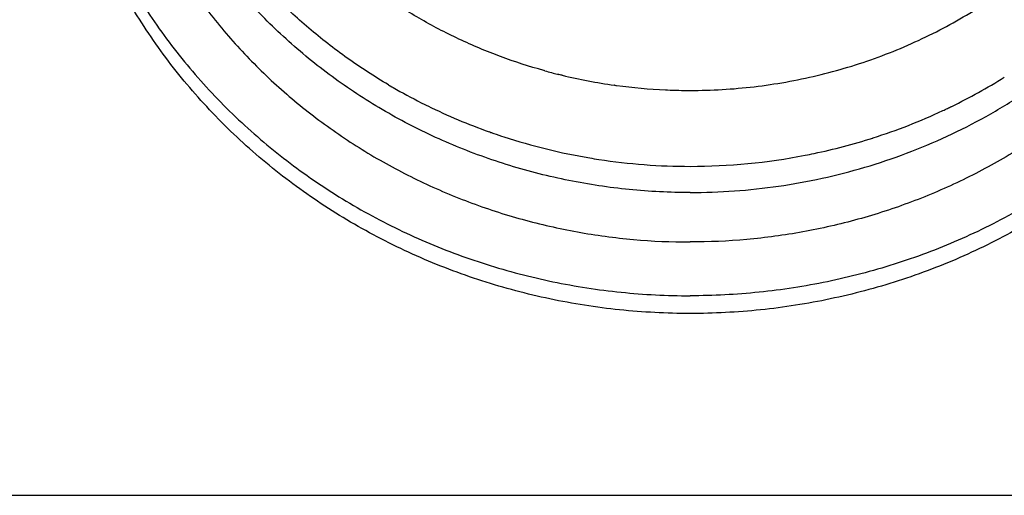
# Model space of a CAD drawing. Units: inches. Extents: x 0 to 22, y 0 to 17.
# Drawn here: x 15.9 to 19.9, y 0 to 2 of the extents above; entities that cross this region are included whole.
import ezdxf

# ---------------------------------------------------------------- set-up
doc = ezdxf.new("R2010")
doc.units = ezdxf.units.IN
doc.header["$LTSCALE"] = 1.21
doc.header["$MEASUREMENT"] = 0
doc.layers.get('0').update_dxf_attribs({"linetype": 'CONTINUOUS'})
doc.layers.add('02___PRT_ALL_AXES', color=7, linetype='CONTINUOUS')

msp = doc.modelspace()

# ---------------------------------------------------------------- linework, layer by layer
at = {"color": 7, "linetype": 'Continuous'}
for p, q in [((18.0466, 1.7555), (18.0452, 1.7559)), ((18.0487, 1.7549), (18.0466, 1.7555)), ((18.1132, 1.7381), (18.1078, 1.7395)), ((18.1175, 1.7371), (18.1132, 1.7381)), ((18.1212, 1.7362), (18.1175, 1.7371)), ((18.3384, 1.6952), (18.337, 1.6954)), ((0, 0), (22, 0))]:
    msp.add_line(p, q, dxfattribs=at)
for centre, radius, start, end in [((18.6443, 3.9133), 2.2391, 254.5741, 255.3359), ((18.6453, 3.917), 2.2429, 255.3358, 255.9585), ((18.6458, 3.919), 2.2449, 255.9584, 256.1341), ((18.6483, 3.9304), 2.2566, 256.4898, 262.0702), ((18.6487, 3.9326), 2.2589, 262.1039, 262.3073), ((18.6501, 3.9449), 2.2712, 262.312, 267.4353), ((18.6502, 3.9463), 2.2727, 267.4347, 267.6281), ((18.6501, 3.942), 2.2683, 267.6271, 269.9995)]:
    msp.add_arc(centre, radius, start, end, dxfattribs=at)
for points, knots in [([(16.1887, 3.2517), (16.1906, 3.215), (16.1962, 3.1417), (16.2101, 3.0322), (16.2296, 2.9235), (16.2546, 2.8158), (16.285, 2.7093), (16.3208, 2.6043), (16.3618, 2.5011), (16.408, 2.3997), (16.4593, 2.3006), (16.5156, 2.2039), (16.5767, 2.1098), (16.6645, 1.9879), (16.7857, 1.8432), (16.9206, 1.7104), (17.0362, 1.6117), (17.157, 1.5181), (17.3166, 1.4113), (17.4859, 1.3196), (17.6264, 1.2555), (17.7702, 1.1976), (17.9553, 1.1374), (18.1453, 1.0942), (18.2994, 1.0698), (18.4547, 1.0524), (18.5719, 1.0471), (18.6501, 1.0471)], [0, 0, 0, 0, 0.030255, 0.060528, 0.090829, 0.121164, 0.151543, 0.181973, 0.212462, 0.243016, 0.273642, 0.304344, 0.335127, 0.365995, 0.42798, 0.490332, 0.521655, 0.553069, 0.616144, 0.67955, 0.711375, 0.743268, 0.807217, 0.871358, 0.903496, 0.935665, 1, 1, 1, 1]), ([(21.1115, 3.2517), (21.1096, 3.215), (21.104, 3.1417), (21.09, 3.0322), (21.0705, 2.9235), (21.0455, 2.8158), (21.0151, 2.7093), (20.9674, 2.5692), (20.9091, 2.4326), (20.8408, 2.3006), (20.7846, 2.2039), (20.7235, 2.1098), (20.6357, 1.9879), (20.5144, 1.8432), (20.3795, 1.7104), (20.264, 1.6117), (20.1432, 1.5181), (19.9835, 1.4113), (19.8143, 1.3196), (19.6738, 1.2555), (19.5299, 1.1976), (19.3449, 1.1374), (19.1549, 1.0942), (19.0008, 1.0698), (18.8455, 1.0524), (18.7282, 1.0471), (18.6501, 1.0471)], [0, 0, 0, 0, 0.030256, 0.06053, 0.09083, 0.121166, 0.151546, 0.181977, 0.243002, 0.273628, 0.304331, 0.335114, 0.365983, 0.42797, 0.490323, 0.521646, 0.55306, 0.616137, 0.679544, 0.711369, 0.743263, 0.807214, 0.871355, 0.903494, 0.935663, 1, 1, 1, 1]), ([(18.0452, 1.7559), (17.9849, 1.7726), (17.8956, 1.8015), (17.7795, 1.8473), (17.6942, 1.8853), (17.6107, 1.9268), (17.5023, 1.9865), (17.424, 2.0365), (17.3735, 2.0719)], [0, 0, 0, 0, 0.25147, 0.376911, 0.502104, 0.62703, 0.751674, 1, 1, 1, 1])]:
    msp.add_open_spline(points, degree=3, knots=knots, dxfattribs=at)
at = {"layer": '02___PRT_ALL_AXES', "color": 7, "linetype": 'Continuous'}
for p, q in [((17.823, 1.5013), (17.8192, 1.5026)), ((17.8254, 1.5004), (17.823, 1.5013)), ((19.4048, 1.4769), (19.4064, 1.4774))]:
    msp.add_line(p, q, dxfattribs=at)
for centre, radius, start, end in [((18.6843, 3.756), 2.3899, 295.9884, 301.9555), ((18.6095, 3.7451), 2.3773, 239.4977, 239.7009), ((18.6115, 3.7484), 2.3811, 239.7011, 240.4031), ((18.618, 3.7602), 2.3945, 240.4061, 243.5894), ((18.622, 3.7682), 2.4035, 243.5884, 243.9146), ((18.6315, 3.7883), 2.4257, 243.9232, 250.4355), ((18.6656, 3.7957), 2.4338, 287.7207, 295.0195), ((18.6749, 3.7749), 2.411, 295.0293, 295.5434), ((18.6761, 3.7724), 2.4082, 295.5435, 295.7702), ((18.6768, 3.7708), 2.4065, 295.7702, 295.9921), ((18.6387, 3.8076), 2.4464, 250.5827, 250.8964), ((18.64, 3.8114), 2.4504, 250.8967, 251.9408), ((18.6458, 3.8306), 2.4704, 251.9514, 260.4231), ((18.6555, 3.8268), 2.4665, 281.8796, 287.6868), ((18.6488, 3.8462), 2.4863, 260.4148, 261.2894), ((18.65, 3.8554), 2.4956, 261.2938, 270.0021), ((18.6503, 3.8532), 2.4934, 269.995, 280.9859), ((18.6526, 3.8393), 2.4792, 280.9946, 281.8847)]:
    msp.add_arc(centre, radius, start, end, dxfattribs=at)
for points, knots in [([(18.6501, 1.2516), (18.5659, 1.2516), (18.3976, 1.2599), (18.148, 1.2972), (17.9039, 1.3589), (17.6679, 1.4443), (17.4428, 1.5524), (17.231, 1.6822), (17.0348, 1.8322), (16.8564, 2.0007), (16.6978, 2.1859), (16.5834, 2.3527), (16.5035, 2.4923), (16.4496, 2.5997), (16.4018, 2.7096), (16.3601, 2.8217), (16.3248, 2.9357), (16.296, 3.0513), (16.2736, 3.1682), (16.2578, 3.286), (16.2486, 3.4044), (16.246, 3.5231), (16.2501, 3.6418), (16.2572, 3.7207), (16.2619, 3.76)], [0, 0, 0, 0, 0.064541, 0.128999, 0.193295, 0.257356, 0.321119, 0.384532, 0.447561, 0.510184, 0.572401, 0.634226, 0.665013, 0.695716, 0.726342, 0.756899, 0.787395, 0.81784, 0.848242, 0.878613, 0.908964, 0.939304, 0.969646, 1, 1, 1, 1]), ([(18.6501, 0.7516), (18.6014, 0.7516), (18.504, 0.7541), (18.3584, 0.7654), (18.2137, 0.7843), (18.0702, 0.8106), (17.9286, 0.8443), (17.7891, 0.8853), (17.6523, 0.9335), (17.4741, 1.0069), (17.3025, 1.0942), (17.1392, 1.1944), (17.0214, 1.2758), (16.9086, 1.3631), (16.8011, 1.4561), (16.6992, 1.5545), (16.6033, 1.6581), (16.5135, 1.7665), (16.4302, 1.8794), (16.3537, 1.9964), (16.2842, 2.1172), (16.2218, 2.2414), (16.1669, 2.3687), (16.1194, 2.4986), (16.0797, 2.6308), (16.0478, 2.7648), (16.0238, 2.9003), (16.0077, 3.0369), (15.9997, 3.174), (15.9998, 3.3114), (16.0079, 3.4485), (16.024, 3.585), (16.0401, 3.6753), (16.0494, 3.7202)], [0, 0, 0, 0, 0.032311, 0.064627, 0.09692, 0.129173, 0.16138, 0.193533, 0.225623, 0.257639, 0.321398, 0.35315, 0.384802, 0.416351, 0.447795, 0.479131, 0.510359, 0.541482, 0.572501, 0.603421, 0.634247, 0.664984, 0.695641, 0.726225, 0.756747, 0.787216, 0.817644, 0.848041, 0.878421, 0.908794, 0.939174, 0.969572, 1, 1, 1, 1]), ([(16.0483, 3.7093), (16.0405, 3.6652), (16.0274, 3.5764), (16.0155, 3.4424), (16.0114, 3.308), (16.015, 3.1735), (16.0264, 3.0395), (16.0454, 2.9062), (16.0722, 2.7741), (16.1065, 2.6436), (16.1483, 2.515), (16.1975, 2.3887), (16.2538, 2.2651), (16.3173, 2.1445), (16.3875, 2.0274), (16.4645, 1.914), (16.5478, 1.8047), (16.6373, 1.6999), (16.7328, 1.5997), (16.8339, 1.5046), (16.9403, 1.4147), (17.0891, 1.3021), (17.2869, 1.176), (17.5399, 1.0499), (17.8059, 0.9502), (18.0817, 0.8782), (18.3642, 0.8347), (18.5548, 0.825), (18.6501, 0.825)], [0, 0, 0, 0, 0.030401, 0.060779, 0.091144, 0.121509, 0.151885, 0.182284, 0.212718, 0.243197, 0.273732, 0.304332, 0.335006, 0.365762, 0.396606, 0.427546, 0.458584, 0.489725, 0.520971, 0.552322, 0.583778, 0.615339, 0.678736, 0.7425, 0.80658, 0.870909, 0.93541, 1, 1, 1, 1]), ([(21.2507, 3.7202), (21.2601, 3.6753), (21.2761, 3.585), (21.2923, 3.4485), (21.3004, 3.3114), (21.3004, 3.174), (21.2924, 3.0369), (21.2764, 2.9003), (21.2524, 2.7648), (21.2205, 2.6308), (21.1807, 2.4986), (21.1333, 2.3687), (21.0783, 2.2414), (21.016, 2.1172), (20.9464, 1.9964), (20.8699, 1.8794), (20.7866, 1.7665), (20.6969, 1.6581), (20.6009, 1.5545), (20.499, 1.4561), (20.3915, 1.3631), (20.2787, 1.2758), (20.161, 1.1944), (19.9977, 1.0942), (19.826, 1.0069), (19.6479, 0.9335), (19.511, 0.8853), (19.3716, 0.8443), (19.2299, 0.8106), (19.0865, 0.7843), (18.9417, 0.7654), (18.7961, 0.7541), (18.6987, 0.7516), (18.6501, 0.7516)], [0, 0, 0, 0, 0.030428, 0.060826, 0.091206, 0.121579, 0.151959, 0.182356, 0.212784, 0.243253, 0.273775, 0.304359, 0.335016, 0.365753, 0.396579, 0.427499, 0.458518, 0.489641, 0.520869, 0.552205, 0.583649, 0.615198, 0.64685, 0.678602, 0.742361, 0.774377, 0.806467, 0.83862, 0.870827, 0.90308, 0.935373, 0.967689, 1, 1, 1, 1]), ([(21.2519, 3.7093), (21.2597, 3.6652), (21.2727, 3.5764), (21.2846, 3.4424), (21.2888, 3.308), (21.2852, 3.1735), (21.2738, 3.0395), (21.2547, 2.9062), (21.228, 2.7741), (21.1937, 2.6436), (21.1519, 2.515), (21.1027, 2.3887), (21.0463, 2.2651), (20.9829, 2.1445), (20.9126, 2.0274), (20.8357, 1.914), (20.7523, 1.8047), (20.6628, 1.6999), (20.5674, 1.5997), (20.4663, 1.5046), (20.3598, 1.4147), (20.2111, 1.3021), (20.0132, 1.176), (19.7603, 1.0499), (19.4943, 0.9502), (19.2184, 0.8782), (18.936, 0.8347), (18.7454, 0.825), (18.6501, 0.825)], [0, 0, 0, 0, 0.030401, 0.060779, 0.091144, 0.121509, 0.151885, 0.182284, 0.212718, 0.243197, 0.273732, 0.304332, 0.335006, 0.365762, 0.396606, 0.427546, 0.458584, 0.489725, 0.520971, 0.552322, 0.583778, 0.615339, 0.678736, 0.7425, 0.80658, 0.870909, 0.93541, 1, 1, 1, 1]), ([(19.6682, 1.9165), (19.7434, 1.9549), (19.8889, 2.0401), (20.0567, 2.167), (20.1804, 2.2794), (20.2674, 2.3686), (20.3486, 2.4627), (20.4236, 2.5611), (20.4921, 2.6636), (20.5539, 2.7699), (20.6089, 2.8794), (20.6566, 2.9919), (20.6971, 3.1068), (20.7301, 3.2239), (20.7556, 3.3426), (20.7674, 3.4226), (20.7721, 3.4627)], [0, 0, 0, 0, 0.127959, 0.255035, 0.318251, 0.381231, 0.443976, 0.506491, 0.568784, 0.630868, 0.692757, 0.754469, 0.816025, 0.877449, 0.938765, 1, 1, 1, 1]), ([(17.4029, 1.6968), (17.3446, 1.7311), (17.2313, 1.8046), (17.0718, 1.9288), (16.9246, 2.0656), (16.8351, 2.1649), (16.7928, 2.2163)], [0, 0, 0, 0, 0.251992, 0.502683, 0.752023, 1, 1, 1, 1]), ([(18.6501, 1.6737), (18.6943, 1.6737), (18.7827, 1.6762), (18.9148, 1.6878), (19.0459, 1.7071), (19.1755, 1.7341), (19.3031, 1.7685), (19.4281, 1.8103), (19.5501, 1.8593), (19.6293, 1.8967), (19.6682, 1.9165)], [0, 0, 0, 0, 0.125558, 0.251085, 0.376484, 0.501715, 0.626732, 0.75148, 0.875916, 1, 1, 1, 1]), ([(18.6501, 1.2516), (18.7112, 1.2516), (18.8334, 1.256), (19.0157, 1.2757), (19.1958, 1.3083), (19.3728, 1.3538), (19.5455, 1.4119), (19.7131, 1.4821), (19.8745, 1.5642), (19.9776, 1.6265), (20.0277, 1.6595)], [0, 0, 0, 0, 0.125836, 0.251597, 0.377181, 0.502519, 0.627532, 0.752155, 0.876327, 1, 1, 1, 1])]:
    msp.add_open_spline(points, degree=3, knots=knots, dxfattribs=at)

doc.saveas('drawing.dxf')
